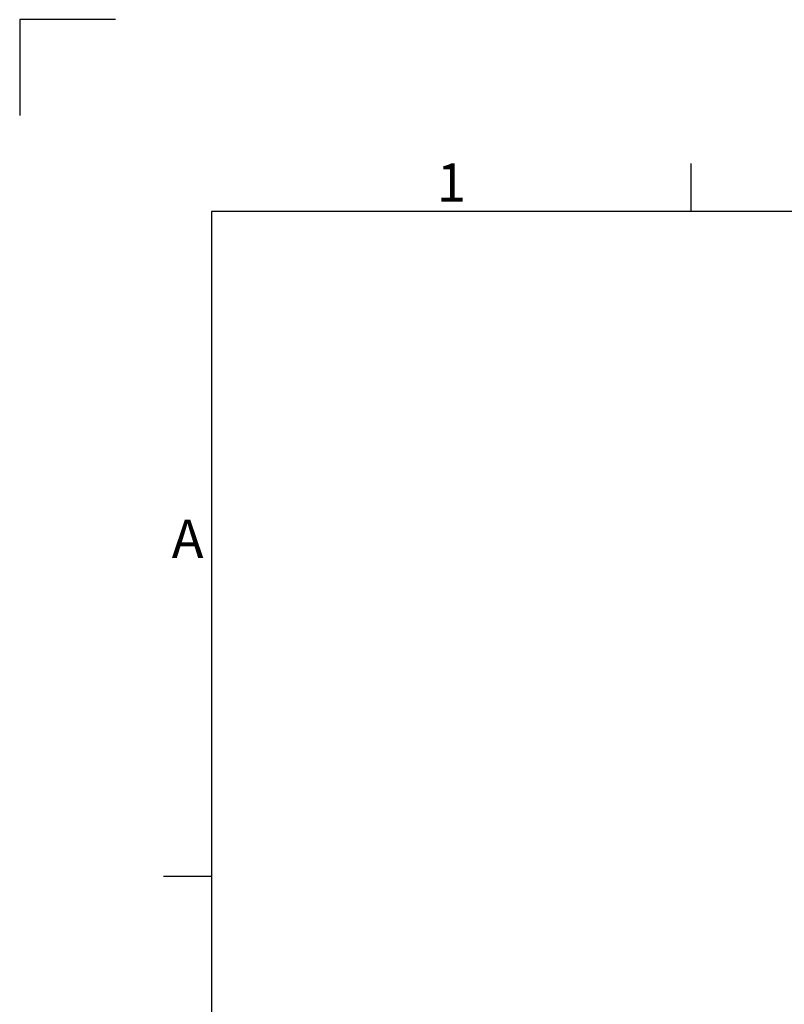
# Model space of a CAD drawing. Units: millimetres. Extents: x 63 to 8706, y 73 to 6165.
# Drawn here: x 306 to 1103, y 5139 to 6165 of the extents above; entities that cross this region are included whole.
import ezdxf
from ezdxf.enums import TextEntityAlignment as Align

# ---------------------------------------------------------------- set-up
doc = ezdxf.new("R2010")
doc.units = ezdxf.units.MM
doc.header["$LTSCALE"] = 5
doc.layers.add('Title Block', color=7, linetype='Continuous')
doc.styles.add('ISO Proportional', font='ARIALN.TTF', dxfattribs={"width": 0.8})

# ---------------------------------------------------------------- blocks, each defined once
blk = doc.blocks.new('ISO A1 title block')
at = {"layer": 'Title Block'}
for p, q in [((10, 594), (0, 594)), ((0, 594), (0, 584)), ((70, 574), (70, 579)), ((820, 574), (20, 574)), ((20, 574), (20, 20)), ((15, 504.75), (20, 504.75))]:
    blk.add_line(p, q, dxfattribs=at)
at = {"layer": 'Title Block', "style": 'ISO Proportional'}
for s, p in [('1', (45, 576.5)), ('A', (17.5, 539.375))]:
    blk.add_text(s, height=4, dxfattribs=at).set_placement(p, align=Align.MIDDLE)
at = {"layer": 'Title Block', "style": 'ISO Proportional', "flags": 8}
for tag, p in [('FILENAME', (747, 43)), ('DATE', (772, 43)), ('SCALE', (802, 43)), ('EDITION', (787, 23)), ('SHEET', (802, 23))]:
    blk.add_attdef(tag, text='', height=2.5, dxfattribs=at).set_placement(p, align=Align.MIDDLE_LEFT)
blk.add_attdef('DRAWING_NUMBER', text='', height=3, dxfattribs=at).set_placement((755, 25), align=Align.MIDDLE)

msp = doc.modelspace()

# ---------------------------------------------------------------- block references
at = {"layer": 'Title Block', "xscale": 10, "yscale": 10, "zscale": 10}
msp.add_blockref('ISO A1 title block', (306.2, 225), dxfattribs=at)

doc.saveas('drawing.dxf')
